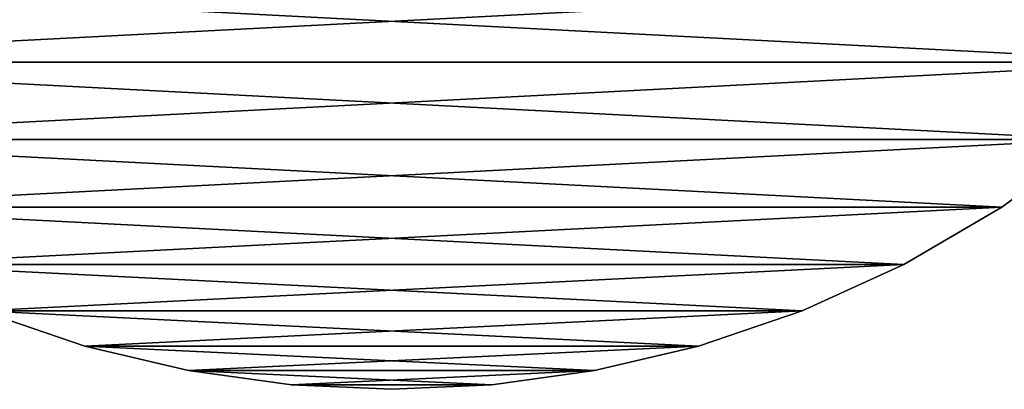
# Model space of a CAD drawing. Units: metres. Extents: x 9.57 to 11.52, y 3.98 to 4.97.
# Drawn here: x 9.94 to 9.97, y 4.3 to 4.31 of the extents above; entities that cross this region are included whole.
import ezdxf

# ---------------------------------------------------------------- set-up
doc = ezdxf.new("R2010")
doc.units = ezdxf.units.M
doc.header["$MEASUREMENT"] = 0
doc.layers.add('SKP_connectors_D3G', color=7, linetype='Continuous')

# ---------------------------------------------------------------- blocks, each defined once
blk = doc.blocks.new('0c62652f-c5f5-472f-9d57-1331f97dec58')
at = {"layer": 'SKP_connectors_D3G', "color": 18, "true_color": 0x000000}
for points in [[(3.783459, -2.603268, 0.14771), (3.785764, -2.647772, 0.14771), (3.785764, -2.60119, 0.14771)], [(3.783459, -2.645694, 0.14571), (3.785764, -2.60119, 0.14571), (3.785764, -2.647772, 0.14571)], [(3.783459, -2.645694, 0.14571), (3.783459, -2.603268, 0.14571), (3.785764, -2.60119, 0.14571)], [(3.781381, -2.605573, 0.14771), (3.783459, -2.645694, 0.14771), (3.783459, -2.603268, 0.14771)], [(3.781381, -2.643389, 0.14571), (3.781381, -2.605573, 0.14571), (3.783459, -2.603268, 0.14571)], [(3.781381, -2.643389, 0.14571), (3.783459, -2.603268, 0.14571), (3.783459, -2.645694, 0.14571)], [(3.783459, -2.603268, 0.14771), (3.783459, -2.645694, 0.14771), (3.785764, -2.647772, 0.14771)], [(3.779561, -2.608065, 0.14771), (3.781381, -2.643389, 0.14771), (3.781381, -2.605573, 0.14771)], [(3.779561, -2.640897, 0.14571), (3.781381, -2.605573, 0.14571), (3.781381, -2.643389, 0.14571)], [(3.779561, -2.640897, 0.14571), (3.779561, -2.608065, 0.14571), (3.781381, -2.605573, 0.14571)], [(3.781381, -2.605573, 0.14771), (3.781381, -2.643389, 0.14771), (3.783459, -2.645694, 0.14771)], [(3.778021, -2.610702, 0.14771), (3.779561, -2.640897, 0.14771), (3.779561, -2.608065, 0.14771)], [(3.778021, -2.63826, 0.14571), (3.778021, -2.610702, 0.14571), (3.779561, -2.608065, 0.14571)], [(3.778021, -2.63826, 0.14571), (3.779561, -2.608065, 0.14571), (3.779561, -2.640897, 0.14571)], [(3.779561, -2.608065, 0.14771), (3.779561, -2.640897, 0.14771), (3.781381, -2.643389, 0.14771)], [(3.776775, -2.61344, 0.14771), (3.778021, -2.63826, 0.14771), (3.778021, -2.610702, 0.14771)], [(3.776775, -2.635526, 0.14571), (3.776775, -2.61344, 0.14571), (3.778021, -2.610702, 0.14571)], [(3.776775, -2.635526, 0.14571), (3.778021, -2.610702, 0.14571), (3.778021, -2.63826, 0.14571)], [(3.778021, -2.610702, 0.14771), (3.778021, -2.63826, 0.14771), (3.779561, -2.640897, 0.14771)], [(3.77583, -2.616229, 0.14771), (3.776775, -2.635526, 0.14771), (3.776775, -2.61344, 0.14771)], [(3.77583, -2.632737, 0.14571), (3.776775, -2.61344, 0.14571), (3.776775, -2.635526, 0.14571)], [(3.77583, -2.632737, 0.14571), (3.77583, -2.616229, 0.14571), (3.776775, -2.61344, 0.14571)], [(3.776775, -2.61344, 0.14571), (3.77583, -2.616229, 0.14571), (3.776775, -2.61344, 0.14771)], [(3.776775, -2.61344, 0.14771), (3.77583, -2.616229, 0.14571), (3.77583, -2.616229, 0.14771)], [(3.776775, -2.61344, 0.14771), (3.776775, -2.635526, 0.14771), (3.778021, -2.63826, 0.14771)], [(3.77517, -2.619022, 0.14771), (3.77583, -2.632737, 0.14771), (3.77583, -2.616229, 0.14771)], [(3.77517, -2.62994, 0.14571), (3.77517, -2.619022, 0.14571), (3.77583, -2.616229, 0.14571)], [(3.77517, -2.62994, 0.14571), (3.77583, -2.616229, 0.14571), (3.77583, -2.632737, 0.14571)], [(3.77583, -2.616229, 0.14571), (3.77517, -2.619022, 0.14571), (3.77583, -2.616229, 0.14771)], [(3.77583, -2.616229, 0.14771), (3.77517, -2.619022, 0.14571), (3.77517, -2.619022, 0.14771)], [(3.77583, -2.616229, 0.14771), (3.77583, -2.632737, 0.14771), (3.776775, -2.635526, 0.14771)], [(3.774791, -2.621788, 0.14771), (3.77517, -2.62994, 0.14771), (3.77517, -2.619022, 0.14771)], [(3.774791, -2.627178, 0.14571), (3.774791, -2.621788, 0.14571), (3.77517, -2.619022, 0.14571)], [(3.774791, -2.627178, 0.14571), (3.77517, -2.619022, 0.14571), (3.77517, -2.62994, 0.14571)], [(3.77517, -2.619022, 0.14571), (3.774791, -2.621788, 0.14571), (3.77517, -2.619022, 0.14771)], [(3.77517, -2.619022, 0.14771), (3.774791, -2.621788, 0.14571), (3.774791, -2.621788, 0.14771)], [(3.77517, -2.619022, 0.14771), (3.77517, -2.62994, 0.14771), (3.77583, -2.632737, 0.14771)], [(3.774791, -2.627178, 0.14771), (3.774791, -2.621788, 0.14771), (3.77467, -2.624483, 0.14771)], [(3.774791, -2.621788, 0.14571), (3.774791, -2.627178, 0.14571), (3.77467, -2.624483, 0.14571)], [(3.774791, -2.621788, 0.14571), (3.77467, -2.624483, 0.14571), (3.774791, -2.621788, 0.14771)], [(3.774791, -2.621788, 0.14771), (3.77467, -2.624483, 0.14571), (3.77467, -2.624483, 0.14771)], [(3.774791, -2.621788, 0.14771), (3.774791, -2.627178, 0.14771), (3.77517, -2.62994, 0.14771)], [(3.77467, -2.624483, 0.14571), (3.774791, -2.627178, 0.14571), (3.77467, -2.624483, 0.14771)], [(3.77467, -2.624483, 0.14771), (3.774791, -2.627178, 0.14571), (3.774791, -2.627178, 0.14771)], [(3.774791, -2.627178, 0.14571), (3.77517, -2.62994, 0.14571), (3.774791, -2.627178, 0.14771)], [(3.774791, -2.627178, 0.14771), (3.77517, -2.62994, 0.14571), (3.77517, -2.62994, 0.14771)], [(3.77517, -2.62994, 0.14571), (3.77583, -2.632737, 0.14571), (3.77517, -2.62994, 0.14771)], [(3.77517, -2.62994, 0.14771), (3.77583, -2.632737, 0.14571), (3.77583, -2.632737, 0.14771)], [(3.77583, -2.632737, 0.14571), (3.776775, -2.635526, 0.14571), (3.77583, -2.632737, 0.14771)], [(3.77583, -2.632737, 0.14771), (3.776775, -2.635526, 0.14571), (3.776775, -2.635526, 0.14771)], [(3.776775, -2.635526, 0.14571), (3.778021, -2.63826, 0.14571), (3.776775, -2.635526, 0.14771)], [(3.776775, -2.635526, 0.14771), (3.778021, -2.63826, 0.14571), (3.778021, -2.63826, 0.14771)], [(3.778021, -2.63826, 0.14571), (3.779561, -2.640897, 0.14571), (3.778021, -2.63826, 0.14771)], [(3.778021, -2.63826, 0.14771), (3.779561, -2.640897, 0.14571), (3.779561, -2.640897, 0.14771)], [(3.779561, -2.640897, 0.14571), (3.781381, -2.643389, 0.14571), (3.779561, -2.640897, 0.14771)], [(3.779561, -2.640897, 0.14771), (3.781381, -2.643389, 0.14571), (3.781381, -2.643389, 0.14771)]]:
    blk.add_3dface(points, dxfattribs=at)

msp = doc.modelspace()

# ---------------------------------------------------------------- block references
at = {"rotation": 89.9999999999999}
msp.add_blockref('0c62652f-c5f5-472f-9d57-1331f97dec58', (7.32767, 0.520814, -0.06376), dxfattribs=at)

doc.saveas('drawing.dxf')
